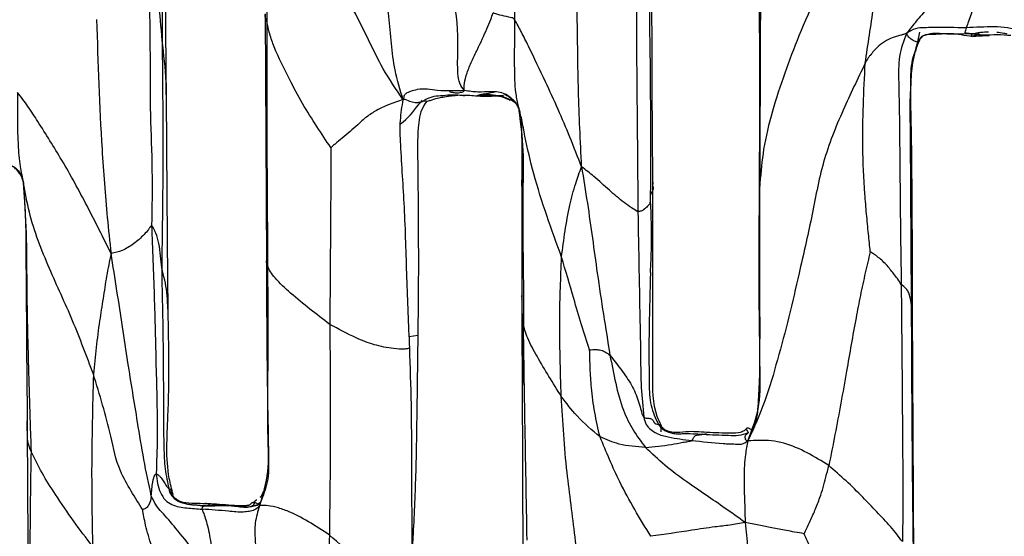
# Model space of a CAD drawing. Units: millimetres. Extents: x -1122 to 1820, y -1231 to 1748.
# Drawn here: x -6 to 37, y 459 to 482 of the extents above; entities that cross this region are included whole.
import ezdxf

# ---------------------------------------------------------------- set-up
doc = ezdxf.new("R2010")
doc.units = ezdxf.units.MM

msp = doc.modelspace()

# ---------------------------------------------------------------- linework, layer by layer
at = {"color": 7, "linetype": 'Continuous', "lineweight": 25}
for p, q in [((4.789, 482.34), (4.845, 471.488)), ((33.346, 480.682), (33.533, 481.53)), ((13.365, 478.889), (13.401, 478.891)), ((13.486, 478.75), (13.553, 478.747)), ((33.117, 474.635), (33.149, 469.623)), ((16.066, 469.726), (16.065, 469.789)), ((33.189, 469.323), (33.149, 469.623)), ((33.276, 457.327), (33.203, 469.349)), ((11.117, 468.163), (11.492, 468.21)), ((16.075, 466.223), (16.109, 456.513)), ((-5.656, 464.665), (-5.657, 464.453)), ((-5.655, 464.437), (-5.655, 464.298)), ((26.264, 464.211), (26.303, 464.202)), ((24.016, 463.861), (24.163, 463.891)), ((25.98, 463.57), (26.138, 463.965)), ((2.524, 460.724), (2.087, 460.71)), ((2.101, 460.702), (2.171, 460.722)), ((2.171, 460.722), (2.464, 460.72))]:
    msp.add_line(p, q, dxfattribs=at)
for points, knots in [([(0.199, 493.515), (0.224, 491.217), (0.268, 487.114), (0.271, 482.985), (0.272, 481.168)], [0, 0, 0, 0, 0.5601041, 1, 1, 1, 1]), ([(4.841, 492.706), (4.837, 491.493), (4.831, 489.496), (4.843, 486.715), (4.845, 484.362), (4.857, 482.795), (4.863, 482.011)], [0, 0, 0, 0, 0.340022, 0.560014, 0.780027, 1, 1, 1, 1]), ([(10.853, 478.558), (10.549, 479.003), (9.978, 479.839), (9.329, 481.197), (8.688, 482.47), (8.04, 483.754), (7.408, 485.048), (6.771, 486.437), (6.163, 487.938), (5.611, 489.55), (5.132, 491.14), (4.935, 492.2), (4.841, 492.706)], [0, 0, 0, 0, 0.105173, 0.197655, 0.290818, 0.383851, 0.476878, 0.569918, 0.679672, 0.78969, 0.899619, 1, 1, 1, 1]), ([(0.463, 478.539), (0.454, 479.362), (0.433, 481.205), (0.422, 484.246), (0.382, 487.847), (0.375, 490.42), (0.372, 491.799)], [0, 0, 0, 0, 0.185157, 0.414786, 0.686286, 1, 1, 1, 1]), ([(10.853, 478.558), (10.719, 478.986), (10.473, 479.766), (10.331, 481.038), (10.221, 482.22), (10.076, 483.399), (9.906, 484.57), (9.517, 487.203), (9.2, 489.449), (8.939, 491.303)], [0, 0, 0, 0, 0.110451, 0.2012354, 0.2930664, 0.3846965, 0.4762861, 0.5678275, 1, 1, 1, 1]), ([(32.489, 489.124), (32.131, 488.654), (31.418, 487.719), (30.648, 486.33), (29.519, 484.267), (28.463, 482.054), (27.587, 479.725), (27.036, 478.055), (26.636, 476.426), (26.551, 475.391), (26.511, 474.9)], [0, 0, 0, 0, 0.106116, 0.211207, 0.316765, 0.565584, 0.676859, 0.788255, 0.899383, 1, 1, 1, 1]), ([(31.128, 480.161), (31.253, 480.986), (31.503, 482.637), (31.783, 484.627), (31.941, 486.101), (32.053, 487.058), (32.237, 488.073), (32.402, 488.761), (32.489, 489.124)], [0, 0, 0, 0, 0.277052, 0.553867, 0.662924, 0.772207, 0.879795, 1, 1, 1, 1]), ([(35.139, 488.409), (35.051, 488.124), (34.868, 487.535), (34.971, 486.496), (34.927, 485.521), (34.833, 484.469), (34.375, 483.515), (33.908, 482.615), (33.352, 482), (33.08, 481.651), (32.942, 481.475)], [0, 0, 0, 0, 0.117921, 0.242976, 0.370077, 0.495613, 0.636531, 0.777743, 0.887802, 1, 1, 1, 1]), ([(13.543, 478.961), (13.465, 479.057), (13.312, 479.243), (13.223, 479.88), (13.276, 481.183), (13.204, 482.743), (12.581, 484.209), (12.048, 485.308), (11.464, 485.834), (11.171, 486.303), (11.047, 486.503)], [0, 0, 0, 0, 0.063345, 0.123475, 0.250222, 0.504285, 0.646625, 0.785811, 0.908595, 1, 1, 1, 1]), ([(26.511, 474.9), (26.521, 477.015), (26.54, 480.791), (26.547, 484.607), (26.55, 486.286)], [0, 0, 0, 0, 0.560021, 1, 1, 1, 1]), ([(15.803, 486.061), (15.75, 485.802), (15.647, 485.297), (15.657, 484.536), (15.703, 483.476), (15.726, 482.654), (15.742, 482.076)], [0, 0, 0, 0, 0.194354, 0.379157, 0.56456, 1, 1, 1, 1]), ([(21.81, 474.877), (21.796, 476.678), (21.768, 480.27), (21.769, 483.865), (21.77, 485.657)], [0, 0, 0, 0, 0.501494, 1, 1, 1, 1]), ([(36.54, 485.353), (36.517, 485.122), (36.476, 484.703), (36.361, 483.952), (36.098, 483.173), (35.764, 482.28), (35.629, 481.903), (35.562, 481.717)], [0, 0, 0, 0, 0.170753, 0.309433, 0.558257, 0.781076, 1, 1, 1, 1]), ([(26.475, 485.215), (26.479, 483.485), (26.487, 480.013), (26.483, 476.554), (26.48, 474.819)], [0, 0, 0, 0, 0.498113, 1, 1, 1, 1]), ([(0.272, 481.168), (0.225, 481.744), (0.157, 482.57), (0.018, 483.455), (-0.138, 483.852), (-0.224, 484.025), (-0.273, 484.085), (-0.297, 484.09), (-0.308, 484.093)], [0, 0, 0, 0, 0.563778, 0.80993, 0.922012, 0.970809, 0.986699, 1, 1, 1, 1]), ([(-0.308, 484.093), (-0.286, 482.839), (-0.25, 480.774), (-0.265, 477.898), (-0.148, 475.454), (-0.177, 473.836), (-0.192, 473.028)], [0, 0, 0, 0, 0.340079, 0.560148, 0.780238, 1, 1, 1, 1]), ([(18.68, 475.615), (18.654, 476.181), (18.604, 477.293), (18.537, 478.95), (18.5, 481.333), (18.48, 483.158), (18.467, 484.439)], [0, 0, 0, 0, 0.192045, 0.377501, 0.562908, 1, 1, 1, 1]), ([(21.712, 474.129), (21.716, 475.756), (21.725, 479.012), (21.672, 482.278), (21.646, 483.911)], [0, 0, 0, 0, 0.499761, 1, 1, 1, 1]), ([(21.086, 482.86), (21.089, 481.815), (21.095, 480.093), (21.118, 477.693), (21.138, 475.664), (21.147, 474.314), (21.152, 473.639)], [0, 0, 0, 0, 0.340057, 0.56005, 0.780029, 1, 1, 1, 1]), ([(4.863, 482.011), (4.849, 482.056), (4.822, 482.136), (4.798, 482.191), (4.788, 482.254), (4.791, 482.292), (4.792, 482.31)], [0, 0, 0, 0, 0.295026, 0.537465, 0.780177, 1, 1, 1, 1]), ([(13.543, 478.961), (13.528, 479.05), (13.501, 479.215), (13.645, 479.746), (13.856, 480.251), (14.174, 480.894), (14.451, 481.51), (14.677, 482.042), (14.766, 482.277), (14.803, 482.373)], [0, 0, 0, 0, 0.157892, 0.293308, 0.432712, 0.572099, 0.81552, 0.924601, 1, 1, 1, 1]), ([(15.742, 482.076), (15.728, 482.096), (15.707, 482.127), (15.666, 482.152), (15.634, 482.157), (15.575, 482.17), (15.395, 482.208), (15.166, 482.256), (14.939, 482.328), (14.843, 482.36), (14.803, 482.373)], [0, 0, 0, 0, 0.064737, 0.103024, 0.133755, 0.164078, 0.285443, 0.693707, 0.873228, 1, 1, 1, 1]), ([(-2.606, 482.086), (-2.547, 480.185), (-2.472, 477.786), (-2.263, 474.879), (-2.14, 473.353), (-2.028, 472.327), (-1.971, 471.801)], [0, 0, 0, 0, 0.55562, 0.701215, 0.846796, 1, 1, 1, 1]), ([(7.671, 476.457), (7.469, 476.765), (7.05, 477.402), (6.418, 478.387), (5.804, 479.567), (5.291, 480.581), (4.98, 481.447), (4.901, 481.827), (4.863, 482.011)], [0, 0, 0, 0, 0.177253, 0.367091, 0.55822, 0.807904, 0.906836, 1, 1, 1, 1]), ([(4.863, 482.011), (4.863, 480.004), (4.864, 476.419), (4.89, 472.846), (4.901, 471.273)], [0, 0, 0, 0, 0.55987, 1, 1, 1, 1]), ([(15.742, 482.076), (15.732, 481.337), (15.719, 480.404), (15.741, 479.289), (15.794, 478.721), (15.877, 478.377), (15.921, 478.198)], [0, 0, 0, 0, 0.555008, 0.700044, 0.843356, 1, 1, 1, 1]), ([(18.68, 475.615), (18.511, 476.047), (18.181, 476.894), (17.657, 478.14), (17.039, 479.472), (16.5, 480.6), (16.056, 481.515), (15.843, 481.896), (15.742, 482.076)], [0, 0, 0, 0, 0.195592, 0.382519, 0.569252, 0.815604, 0.912374, 1, 1, 1, 1]), ([(32.942, 481.475), (32.901, 481.459), (32.819, 481.428), (32.666, 481.383), (32.44, 481.321), (31.993, 481.162), (31.62, 480.855), (31.373, 480.542), (31.228, 480.37), (31.168, 480.245), (31.128, 480.161)], [0, 0, 0, 0, 0.057075, 0.111732, 0.196154, 0.347044, 0.699524, 0.816903, 0.876884, 1, 1, 1, 1]), ([(32.942, 481.475), (32.82, 481.15), (32.574, 480.496), (32.601, 479.299), (32.635, 477.607), (32.653, 474.645), (32.687, 472.083), (32.709, 470.441)], [0, 0, 0, 0, 0.102961, 0.207006, 0.312094, 0.559059, 1, 1, 1, 1]), ([(35.562, 481.717), (35.075, 481.725), (34.459, 481.736), (33.725, 481.723), (33.316, 481.709), (33.072, 481.556), (32.942, 481.475)], [0, 0, 0, 0, 0.55101, 0.695511, 0.838918, 1, 1, 1, 1]), ([(33.427, 481.111), (33.373, 481.109), (33.305, 481.106), (33.157, 481.215), (33.032, 481.304), (32.973, 481.416), (32.942, 481.475)], [0, 0, 0, 0, 0.550238, 0.694314, 0.839223, 1, 1, 1, 1]), ([(35.821, 481.452), (35.643, 481.45), (35.308, 481.446), (34.826, 481.424), (34.464, 481.469), (34.183, 481.474), (33.98, 481.456), (33.787, 481.405), (33.569, 481.329), (33.478, 481.19), (33.427, 481.111)], [0, 0, 0, 0, 0.201303, 0.379035, 0.557721, 0.641551, 0.72495, 0.808041, 0.891377, 1, 1, 1, 1]), ([(33.562, 481.267), (33.625, 481.332), (33.757, 481.467), (34.235, 481.422), (34.793, 481.499), (35.351, 481.421), (35.673, 481.371), (35.844, 481.344)], [0, 0, 0, 0, 0.20828, 0.435099, 0.695196, 0.838752, 1, 1, 1, 1]), ([(35.562, 481.717), (35.541, 481.638), (35.499, 481.48), (35.496, 481.502), (35.61, 481.491), (35.682, 481.484), (35.773, 481.463), (35.821, 481.452)], [0, 0, 0, 0, 0.27519, 0.553576, 0.797674, 0.894232, 1, 1, 1, 1]), ([(37.904, 481.501), (37.895, 481.521), (37.879, 481.556), (37.846, 481.597), (37.812, 481.622), (37.744, 481.648), (37.598, 481.668), (37.287, 481.744), (36.597, 481.776), (35.977, 481.741), (35.562, 481.717)], [0, 0, 0, 0, 0.0227914, 0.040891, 0.0567376, 0.0720452, 0.1341001, 0.2582539, 0.5044512, 1, 1, 1, 1]), ([(36.157, 481.515), (36.143, 481.502), (36.043, 481.406), (35.912, 481.367), (35.823, 481.333), (35.777, 481.381), (35.805, 481.427), (35.821, 481.452)], [0, 0, 0, 0, 0.0587068, 0.4194664, 0.6045038, 0.7894288, 1, 1, 1, 1]), ([(35.821, 481.452), (35.82, 481.453), (35.82, 481.456), (35.831, 481.46), (35.856, 481.465), (35.919, 481.475), (36.039, 481.496), (36.241, 481.534), (36.424, 481.54), (36.536, 481.543)], [0, 0, 0, 0, 0.022385, 0.047753, 0.077011, 0.157447, 0.309529, 0.581299, 1, 1, 1, 1]), ([(37.526, 481.374), (37.324, 481.391), (36.908, 481.427), (36.407, 481.372), (36.076, 481.416), (35.911, 481.435), (35.852, 481.444), (35.83, 481.448), (35.823, 481.451), (35.821, 481.452)], [0, 0, 0, 0, 0.327888, 0.672562, 0.865508, 0.949688, 0.968863, 0.985537, 1, 1, 1, 1]), ([(36.904, 481.526), (37.006, 481.519), (37.151, 481.509), (37.302, 481.469), (37.347, 481.457)], [0, 0, 0, 0, 0.700263, 1, 1, 1, 1]), ([(0.272, 481.168), (0.289, 479.306), (0.321, 475.981), (0.273, 472.647), (0.252, 471.18)], [0, 0, 0, 0, 0.560025, 1, 1, 1, 1]), ([(0.457, 478.694), (0.454, 478.901), (0.443, 479.754), (0.346, 480.558), (0.272, 481.168)], [0, 0, 0, 0, 0.242085, 1, 1, 1, 1]), ([(33.427, 481.111), (33.332, 480.758), (33.155, 480.103), (33.133, 479.415), (33.122, 479.098)], [0, 0, 0, 0, 0.53807, 1, 1, 1, 1]), ([(33.203, 469.349), (33.202, 471.322), (33.201, 474.037), (33.157, 477.379), (33.12, 479.036), (33.14, 480.319), (33.422, 480.952), (33.562, 481.267)], [0, 0, 0, 0, 0.496543, 0.68328, 0.82911, 0.914802, 1, 1, 1, 1]), ([(35.861, 481.347), (35.915, 481.352), (36.018, 481.36), (36.212, 481.368), (36.391, 481.385), (36.512, 481.387), (36.568, 481.388)], [0, 0, 0, 0, 0.298642, 0.566256, 0.798544, 1, 1, 1, 1]), ([(31.128, 480.161), (30.798, 479.479), (30.119, 478.073), (29.223, 475.849), (28.791, 473.368), (28.261, 471.112), (27.794, 469.014), (27.276, 467.126), (26.761, 465.297), (26.243, 464.151), (25.98, 463.57)], [0, 0, 0, 0, 0.132248, 0.272298, 0.41352, 0.554625, 0.665404, 0.776033, 0.886471, 1, 1, 1, 1]), ([(31.349, 471.881), (31.324, 472.143), (31.271, 472.697), (31.185, 473.543), (31.083, 474.818), (30.973, 477.033), (31.068, 478.939), (31.128, 480.161)], [0, 0, 0, 0, 0.094534, 0.20041, 0.306048, 0.555275, 1, 1, 1, 1]), ([(-6.077, 478.88), (-6.084, 478.117), (-6.094, 477.02), (-5.988, 475.673), (-5.869, 475.147), (-5.817, 474.914)], [0, 0, 0, 0, 0.560163, 0.805318, 1, 1, 1, 1]), ([(-1.971, 471.801), (-2.318, 472.501), (-3.005, 473.892), (-4.069, 475.839), (-4.97, 477.266), (-5.606, 478.268), (-5.921, 478.677), (-6.077, 478.88)], [0, 0, 0, 0, 0.283486, 0.562859, 0.808354, 0.904797, 1, 1, 1, 1]), ([(13.543, 478.961), (13.334, 478.954), (12.931, 478.939), (12.253, 478.959), (11.665, 479.087), (11.203, 478.927), (11.006, 478.865), (10.912, 478.775), (10.873, 478.681), (10.861, 478.604), (10.853, 478.558)], [0, 0, 0, 0, 0.214812, 0.412923, 0.725871, 0.824948, 0.900039, 0.92187, 0.952761, 1, 1, 1, 1]), ([(12.88, 478.929), (12.88, 478.929), (12.875, 478.926), (12.917, 478.91), (13.015, 478.88), (13.15, 478.862), (13.277, 478.867), (13.359, 478.88), (13.399, 478.886)], [0, 0, 0, 0, 0.010873, 0.168955, 0.383671, 0.667626, 0.837997, 1, 1, 1, 1]), ([(13.401, 478.891), (13.415, 478.891), (13.459, 478.889), (13.509, 478.932), (13.543, 478.961)], [0, 0, 0, 0, 0.323142, 1, 1, 1, 1]), ([(15.921, 478.198), (15.881, 478.285), (15.808, 478.446), (15.647, 478.571), (15.496, 478.705), (15.21, 478.886), (14.723, 478.929), (14.119, 478.875), (13.738, 478.932), (13.543, 478.961)], [0, 0, 0, 0, 0.091196, 0.168324, 0.247037, 0.324566, 0.559707, 0.774547, 1, 1, 1, 1]), ([(15.244, 478.681), (15.207, 478.687), (14.96, 478.729), (14.629, 478.696), (14.322, 478.702), (14.183, 478.712), (14.103, 478.732), (14.13, 478.76), (14.229, 478.789), (14.468, 478.832), (14.68, 478.864), (14.837, 478.889)], [0, 0, 0, 0, 0.046073, 0.302484, 0.385335, 0.464167, 0.536039, 0.605513, 0.681038, 0.763004, 1, 1, 1, 1]), ([(15.235, 478.835), (15.289, 478.808), (15.469, 478.72), (15.706, 478.533), (15.856, 478.309), (15.923, 478.17), (15.953, 478.091), (15.967, 478.037), (15.972, 478.008), (15.974, 477.993)], [0, 0, 0, 0, 0.157556, 0.525068, 0.756355, 0.880543, 0.941278, 0.970437, 1, 1, 1, 1]), ([(33.122, 479.098), (33.116, 479.012), (33.081, 478.523), (33.105, 477.082), (33.11, 475.68), (33.116, 474.678), (33.117, 474.635)], [0, 0, 0, 0, 0.05782, 0.329564, 0.971318, 1, 1, 1, 1]), ([(0.466, 478.157), (0.466, 478.181), (0.469, 478.366), (0.463, 478.542), (0.457, 478.694)], [0, 0, 0, 0, 0.1322029, 1, 1, 1, 1]), ([(0.535, 469.277), (0.52, 470.931), (0.492, 474.037), (0.472, 477.102), (0.463, 478.536)], [0, 0, 0, 0, 0.532312, 1, 1, 1, 1]), ([(10.853, 478.558), (10.629, 478.492), (10.212, 478.369), (9.677, 478.094), (9.225, 477.808), (8.761, 477.364), (8.307, 476.971), (7.919, 476.668), (7.759, 476.52), (7.693, 476.472), (7.671, 476.457)], [0, 0, 0, 0, 0.161699, 0.299725, 0.437953, 0.577521, 0.823173, 0.93244, 0.978007, 1, 1, 1, 1]), ([(11.137, 467.658), (11.094, 468.69), (11.006, 470.762), (10.933, 473.723), (10.764, 476.017), (10.695, 477.634), (10.802, 478.26), (10.853, 478.558)], [0, 0, 0, 0, 0.281179, 0.564537, 0.814312, 0.911869, 1, 1, 1, 1]), ([(10.733, 477.493), (10.734, 477.494), (11.07, 477.737), (11.337, 478.109), (11.632, 478.475), (11.686, 478.543)], [0, 0, 0, 0, 0.002405, 0.815336, 1, 1, 1, 1]), ([(10.853, 478.558), (10.854, 478.561), (10.856, 478.566), (10.861, 478.573), (10.866, 478.579), (10.874, 478.585), (10.884, 478.587), (10.903, 478.588), (11.019, 478.543), (11.214, 478.453), (11.444, 478.436), (11.639, 478.452), (11.716, 478.495), (11.754, 478.516)], [0, 0, 0, 0, 0.003445, 0.006341, 0.008919, 0.012727, 0.017064, 0.022216, 0.042323, 0.234698, 0.488429, 0.741821, 1, 1, 1, 1]), ([(11.894, 478.51), (11.833, 478.421), (11.592, 478.07), (11.468, 477.119), (11.496, 475.42), (11.512, 473.192), (11.522, 470.661), (11.502, 469.031), (11.492, 468.21)], [0, 0, 0, 0, 0.030675, 0.121254, 0.268105, 0.529761, 0.76335, 1, 1, 1, 1]), ([(13.52, 478.75), (13.489, 478.75), (13.425, 478.75), (13.317, 478.752), (13.149, 478.757), (12.857, 478.765), (12.5, 478.724), (12.099, 478.707), (11.868, 478.579), (11.754, 478.516)], [0, 0, 0, 0, 0.045745, 0.094944, 0.172839, 0.311445, 0.558844, 0.782284, 1, 1, 1, 1]), ([(11.754, 478.516), (11.831, 478.5), (11.936, 478.477), (12.008, 478.528), (12.027, 478.541)], [0, 0, 0, 0, 0.740019, 1, 1, 1, 1]), ([(12.038, 478.526), (12.146, 478.568), (12.337, 478.641), (12.558, 478.667), (12.714, 478.699), (12.817, 478.726), (12.925, 478.729), (13.122, 478.754), (13.228, 478.754), (13.247, 478.754)], [0, 0, 0, 0, 0.178481, 0.317122, 0.37585, 0.543634, 0.792032, 0.96303, 1, 1, 1, 1]), ([(15.251, 478.73), (15.131, 478.735), (14.737, 478.748), (14.218, 478.687), (13.808, 478.743), (13.607, 478.748), (13.52, 478.75)], [0, 0, 0, 0, 0.197152, 0.644558, 0.845945, 1, 1, 1, 1]), ([(15.553, 478.522), (15.443, 478.58), (15.094, 478.765), (14.562, 478.696), (14.248, 478.717), (14.165, 478.731), (14.147, 478.745), (14.176, 478.761), (14.244, 478.776), (14.343, 478.787), (14.712, 478.8), (15.229, 478.729), (15.719, 478.502), (15.849, 478.338), (15.89, 478.286)], [0, 0, 0, 0, 0.0986091, 0.3141956, 0.3877881, 0.4202744, 0.4499196, 0.4790336, 0.5095658, 0.5423934, 0.5780352, 0.8241019, 0.9438317, 1, 1, 1, 1]), ([(17.802, 471.644), (17.362, 472.857), (16.728, 474.602), (16.246, 476.651), (16.089, 477.541), (15.991, 477.959), (15.943, 478.122), (15.921, 478.198)], [0, 0, 0, 0, 0.5649486, 0.8130971, 0.9221719, 0.9638617, 1, 1, 1, 1]), ([(15.921, 478.198), (15.997, 477.57), (16.144, 476.366), (16.098, 474.565), (16.102, 472.939), (16.111, 471.439), (16.136, 470.056), (16.13, 469.139), (16.126, 468.673)], [0, 0, 0, 0, 0.1982463, 0.3806006, 0.5648591, 0.7095772, 0.8527009, 1, 1, 1, 1]), ([(16.058, 474.764), (16.065, 475.071), (16.079, 475.649), (16.068, 476.503), (16.065, 477.351), (15.97, 477.909), (15.921, 478.198)], [0, 0, 0, 0, 0.26958, 0.507383, 0.74524, 1, 1, 1, 1]), ([(16.029, 477.687), (16.035, 477.446), (16.047, 476.999), (16.085, 476.023), (16.068, 475.295), (16.055, 474.768)], [0, 0, 0, 0, 0.242712, 0.452104, 1, 1, 1, 1]), ([(7.671, 476.457), (7.674, 476.064), (7.681, 475.263), (7.664, 473.819), (7.65, 471.625), (7.638, 469.837), (7.63, 468.691)], [0, 0, 0, 0, 0.151303, 0.309118, 0.557265, 1, 1, 1, 1]), ([(-5.817, 474.914), (-5.84, 475.008), (-5.881, 475.179), (-6.001, 475.348), (-6.122, 475.5), (-6.372, 475.713), (-7.035, 475.841), (-7.613, 475.873), (-7.987, 475.893)], [0, 0, 0, 0, 0.096868, 0.174797, 0.252555, 0.328932, 0.566566, 1, 1, 1, 1]), ([(-6.36, 475.683), (-6.361, 475.683), (-6.378, 475.675), (-6.251, 475.636), (-6.055, 475.487), (-5.927, 475.272), (-5.869, 475.138), (-5.838, 475.02), (-5.828, 474.94), (-5.822, 474.895)], [0, 0, 0, 0, 0.0218656, 0.2751369, 0.5873227, 0.7720536, 0.8714789, 0.9272387, 1, 1, 1, 1]), ([(17.802, 471.644), (17.901, 472.412), (18.043, 473.518), (18.387, 474.823), (18.59, 475.372), (18.68, 475.615)], [0, 0, 0, 0, 0.5601, 0.805997, 1, 1, 1, 1]), ([(21.152, 473.639), (21.061, 473.691), (20.877, 473.795), (20.432, 474.127), (19.863, 474.605), (19.282, 475.154), (18.863, 475.475), (18.68, 475.615)], [0, 0, 0, 0, 0.1232203, 0.248151, 0.4993192, 0.7815779, 1, 1, 1, 1]), ([(18.68, 475.615), (18.766, 475.081), (18.936, 474.035), (19.16, 472.475), (19.457, 470.243), (19.733, 468.534), (19.927, 467.336)], [0, 0, 0, 0, 0.193358, 0.379313, 0.564987, 1, 1, 1, 1]), ([(-5.817, 474.914), (-5.818, 474.902), (-5.82, 474.878), (-5.821, 474.89), (-5.822, 474.895)], [0, 0, 0, 0, 0.509813, 1, 1, 1, 1]), ([(-5.822, 474.895), (-5.785, 474.344), (-5.71, 473.233), (-5.709, 471.292), (-5.685, 468.946), (-5.678, 466.773), (-5.655, 465.217), (-5.655, 464.638), (-5.655, 464.437)], [0, 0, 0, 0, 0.158483, 0.319213, 0.557638, 0.831804, 0.941671, 1, 1, 1, 1]), ([(-2.746, 466.499), (-3.039, 467.286), (-3.627, 468.861), (-4.532, 470.78), (-5.185, 472.367), (-5.587, 473.631), (-5.74, 474.484), (-5.817, 474.914)], [0, 0, 0, 0, 0.279544, 0.55919, 0.7055, 0.851578, 1, 1, 1, 1]), ([(-5.817, 474.914), (-5.77, 474.172), (-5.676, 472.699), (-5.681, 470.493), (-5.636, 468.164), (-5.569, 465.702), (-5.511, 463.974), (-5.482, 463.111)], [0, 0, 0, 0, 0.18899, 0.375219, 0.561414, 0.780854, 1, 1, 1, 1]), ([(16.055, 474.768), (16.055, 474.764), (16.046, 474.446), (16.069, 473.697), (16.054, 472.034), (16.06, 470.677), (16.064, 469.726)], [0, 0, 0, 0, 0.002196, 0.195772, 0.436178, 1, 1, 1, 1]), ([(21.813, 474.935), (21.805, 474.891), (21.784, 474.778), (21.867, 474.612), (21.71, 474.457), (21.701, 474.392), (21.7, 474.379)], [0, 0, 0, 0, 0.232059, 0.596576, 0.921531, 1, 1, 1, 1]), ([(22.167, 464.259), (22.109, 464.384), (21.788, 465.078), (21.807, 466.648), (21.82, 468.961), (21.797, 471.763), (21.806, 473.799), (21.81, 474.877)], [0, 0, 0, 0, 0.038834, 0.214477, 0.422471, 0.694298, 1, 1, 1, 1]), ([(25.98, 463.57), (26.181, 464.103), (26.569, 465.136), (26.499, 466.759), (26.518, 468.337), (26.495, 471.051), (26.504, 473.24), (26.511, 474.9)], [0, 0, 0, 0, 0.147464, 0.286105, 0.425048, 0.563883, 1, 1, 1, 1]), ([(26.48, 474.819), (26.462, 472.79), (26.436, 469.881), (26.518, 466.59), (26.431, 465.333), (26.405, 464.957)], [0, 0, 0, 0, 0.6173, 0.885617, 1, 1, 1, 1]), ([(26.511, 474.9), (26.508, 474.859), (26.504, 474.812), (26.499, 474.77), (26.498, 474.76), (26.494, 474.752), (26.491, 474.771), (26.486, 474.784), (26.48, 474.803), (26.484, 474.81), (26.485, 474.813)], [0, 0, 0, 0, 0.302583, 0.35581, 0.393882, 0.422597, 0.55555, 0.65928, 0.84432, 1, 1, 1, 1]), ([(21.686, 474.131), (21.689, 474.111), (21.702, 474.027), (21.591, 473.891), (21.462, 473.761), (21.298, 473.662), (21.2, 473.647), (21.152, 473.639)], [0, 0, 0, 0, 0.10893, 0.457511, 0.763725, 0.883655, 1, 1, 1, 1]), ([(21.704, 470.963), (21.723, 471.339), (21.776, 472.4), (21.737, 473.451), (21.712, 474.129)], [0, 0, 0, 0, 0.355146, 1, 1, 1, 1]), ([(21.152, 473.639), (21.184, 471.946), (21.224, 469.811), (21.272, 467.246), (21.282, 465.931), (21.368, 465.053), (21.41, 464.616)], [0, 0, 0, 0, 0.561568, 0.708147, 0.855037, 1, 1, 1, 1]), ([(-0.192, 473.028), (-0.199, 473.026), (-0.214, 473.021), (-0.237, 472.991), (-0.274, 472.936), (-0.357, 472.815), (-0.581, 472.564), (-0.974, 472.213), (-1.48, 471.911), (-1.807, 471.838), (-1.971, 471.801)], [0, 0, 0, 0, 0.018406, 0.038773, 0.061409, 0.117174, 0.244413, 0.499051, 0.748992, 1, 1, 1, 1]), ([(0.252, 471.18), (0.223, 471.532), (0.182, 472.038), (0.034, 472.621), (-0.079, 472.865), (-0.14, 472.994), (-0.175, 473.017), (-0.192, 473.028)], [0, 0, 0, 0, 0.563061, 0.809651, 0.920513, 0.963894, 1, 1, 1, 1]), ([(-0.192, 473.028), (-0.151, 472.001), (-0.068, 469.946), (-0.013, 467.381), (0.043, 465.295), (0.064, 463.709), (0.029, 462.658), (0.012, 462.136)], [0, 0, 0, 0, 0.28052, 0.561776, 0.708333, 0.855333, 1, 1, 1, 1]), ([(-1.971, 471.801), (-2.04, 471.469), (-2.177, 470.815), (-2.317, 469.822), (-2.556, 468.404), (-2.667, 467.286), (-2.746, 466.499)], [0, 0, 0, 0, 0.191242, 0.376571, 0.561652, 1, 1, 1, 1]), ([(-0.204, 461.147), (-0.318, 461.683), (-0.547, 462.769), (-0.855, 464.71), (-1.181, 466.662), (-1.476, 468.589), (-1.711, 470.184), (-1.883, 471.255), (-1.971, 471.801)], [0, 0, 0, 0, 0.152268, 0.308771, 0.554795, 0.70126, 0.847844, 1, 1, 1, 1]), ([(4.845, 471.488), (4.855, 469.442), (4.868, 466.542), (4.935, 463.336), (4.956, 461.8), (4.704, 461.171), (4.588, 460.88)], [0, 0, 0, 0, 0.565957, 0.802446, 0.908649, 1, 1, 1, 1]), ([(4.901, 471.273), (4.886, 471.307), (4.855, 471.373), (4.84, 471.431), (4.847, 471.472), (4.85, 471.489)], [0, 0, 0, 0, 0.36472, 0.720863, 1, 1, 1, 1]), ([(17.789, 465.525), (17.751, 466.671), (17.684, 468.715), (17.766, 470.75), (17.802, 471.644)], [0, 0, 0, 0, 0.560419, 1, 1, 1, 1]), ([(19.035, 467.575), (18.911, 467.941), (18.66, 468.687), (18.279, 470.053), (17.983, 471.041), (17.802, 471.644)], [0, 0, 0, 0, 0.272528, 0.55536, 1, 1, 1, 1]), ([(31.349, 471.881), (31.276, 471.574), (31.125, 470.935), (30.914, 469.97), (30.638, 468.528), (30.365, 466.948), (30.064, 465.236), (29.808, 463.855), (29.623, 462.942), (29.53, 462.488)], [0, 0, 0, 0, 0.098981, 0.205544, 0.309971, 0.558809, 0.706699, 0.854137, 1, 1, 1, 1]), ([(32.709, 470.441), (32.657, 470.528), (32.566, 470.683), (32.329, 470.974), (32.062, 471.325), (31.732, 471.621), (31.5, 471.784), (31.405, 471.851), (31.367, 471.875), (31.353, 471.88), (31.349, 471.881)], [0, 0, 0, 0, 0.181092, 0.323449, 0.577694, 0.826826, 0.93514, 0.978777, 0.99274, 1, 1, 1, 1]), ([(0.252, 471.18), (0.286, 469.335), (0.335, 466.679), (0.323, 463.757), (0.377, 462.356), (0.508, 461.746), (0.572, 461.445)], [0, 0, 0, 0, 0.56218, 0.809523, 0.906023, 1, 1, 1, 1]), ([(0.529, 469.336), (0.526, 469.391), (0.51, 469.643), (0.486, 470.256), (0.343, 470.819), (0.252, 471.18)], [0, 0, 0, 0, 0.091317, 0.417749, 1, 1, 1, 1]), ([(4.901, 471.273), (4.905, 469.287), (4.908, 466.781), (4.887, 463.779), (4.982, 462.218), (4.689, 461.218), (4.542, 460.718)], [0, 0, 0, 0, 0.559174, 0.705397, 0.852614, 1, 1, 1, 1]), ([(7.63, 468.691), (7.047, 469.135), (6.207, 469.775), (5.339, 470.583), (5.013, 470.999), (4.938, 471.183), (4.901, 471.273)], [0, 0, 0, 0, 0.563991, 0.812443, 0.908495, 1, 1, 1, 1]), ([(21.704, 470.963), (21.68, 470.169), (21.632, 468.54), (21.637, 466.61), (21.666, 465.142), (21.929, 464.567), (22.054, 464.293)], [0, 0, 0, 0, 0.3523742, 0.7239085, 0.8684363, 1, 1, 1, 1]), ([(33.149, 469.623), (33.125, 469.779), (33.09, 470.003), (32.96, 470.245), (32.785, 470.381), (32.709, 470.441)], [0, 0, 0, 0, 0.560669, 0.807986, 1, 1, 1, 1]), ([(32.709, 470.441), (32.729, 468.34), (32.754, 465.689), (32.774, 462.488), (32.791, 460.831), (32.771, 459.714), (32.761, 459.151)], [0, 0, 0, 0, 0.558328, 0.704696, 0.851089, 1, 1, 1, 1]), ([(16.064, 469.875), (16.063, 469.897), (16.062, 469.927), (16.063, 469.956), (16.064, 469.963)], [0, 0, 0, 0, 0.7451454, 1, 1, 1, 1]), ([(0.535, 469.084), (0.537, 469.113), (0.542, 469.197), (0.534, 469.281), (0.529, 469.336)], [0, 0, 0, 0, 0.342034, 1, 1, 1, 1]), ([(16.064, 469.728), (16.062, 469.208), (16.057, 468.018), (16.069, 466.87), (16.075, 466.223)], [0, 0, 0, 0, 0.436739, 1, 1, 1, 1]), ([(16.126, 468.673), (16.11, 468.826), (16.078, 469.116), (16.068, 469.465), (16.066, 469.663), (16.066, 469.726)], [0, 0, 0, 0, 0.4304312, 0.8190329, 1, 1, 1, 1]), ([(33.149, 469.623), (33.159, 467.387), (33.176, 463.395), (33.223, 459.398), (33.244, 457.64)], [0, 0, 0, 0, 0.560029, 1, 1, 1, 1]), ([(0.75, 461.217), (0.689, 461.451), (0.401, 462.57), (0.606, 465.314), (0.562, 467.744), (0.535, 469.277)], [0, 0, 0, 0, 0.089109, 0.425292, 1, 1, 1, 1]), ([(16.079, 468.995), (16.078, 468.679), (16.075, 468.029), (16.083, 467.035), (16.089, 466.368), (16.092, 466.027)], [0, 0, 0, 0, 0.31709, 0.65112, 1, 1, 1, 1]), ([(7.63, 468.691), (7.643, 466.96), (7.667, 463.867), (7.628, 460.791), (7.61, 459.438)], [0, 0, 0, 0, 0.560043, 1, 1, 1, 1]), ([(11.137, 467.658), (11.11, 467.645), (11.055, 467.62), (10.834, 467.599), (10.342, 467.616), (9.508, 467.795), (8.667, 468.134), (8.019, 468.482), (7.63, 468.691)], [0, 0, 0, 0, 0.066401, 0.12945, 0.250765, 0.450152, 0.669942, 1, 1, 1, 1]), ([(16.126, 468.673), (16.102, 468.121), (16.067, 467.307), (16.075, 466.501), (16.078, 466.242)], [0, 0, 0, 0, 0.678626, 1, 1, 1, 1]), ([(17.789, 465.525), (17.427, 466.11), (16.906, 466.952), (16.369, 467.929), (16.204, 468.356), (16.154, 468.566), (16.135, 468.639), (16.126, 468.673)], [0, 0, 0, 0, 0.566658, 0.814904, 0.921801, 0.962765, 1, 1, 1, 1]), ([(16.29, 459.212), (16.258, 460.964), (16.218, 463.175), (16.171, 465.844), (16.152, 467.242), (16.135, 468.188), (16.126, 468.673)], [0, 0, 0, 0, 0.555577, 0.701094, 0.846603, 1, 1, 1, 1]), ([(11.492, 468.21), (11.479, 467.188), (11.453, 465.134), (11.41, 462.177), (11.324, 460.096), (11.258, 459.049), (11.249, 458.907)], [0, 0, 0, 0, 0.32893, 0.661312, 0.953802, 1, 1, 1, 1]), ([(11.283, 456.456), (11.276, 456.78), (11.262, 457.394), (11.25, 458.541), (11.238, 460.287), (11.231, 462.577), (11.222, 465.178), (11.166, 466.828), (11.137, 467.658)], [0, 0, 0, 0, 0.087798, 0.165756, 0.304991, 0.553658, 0.775639, 1, 1, 1, 1]), ([(19.035, 467.575), (19.082, 467.578), (19.171, 467.583), (19.334, 467.59), (19.52, 467.569), (19.735, 467.481), (19.862, 467.386), (19.927, 467.336)], [0, 0, 0, 0, 0.156554, 0.29349, 0.540581, 0.761344, 1, 1, 1, 1]), ([(19.49, 463.749), (19.408, 464.107), (19.244, 464.822), (19.108, 465.832), (19.056, 466.751), (19.042, 467.305), (19.035, 467.575)], [0, 0, 0, 0, 0.2831145, 0.5665746, 0.7891464, 1, 1, 1, 1]), ([(19.927, 467.336), (20.139, 467.063), (20.519, 466.573), (20.994, 465.862), (21.186, 465.286), (21.294, 464.899), (21.348, 464.708), (21.39, 464.646), (21.41, 464.616)], [0, 0, 0, 0, 0.311074, 0.559458, 0.808895, 0.918954, 0.96147, 1, 1, 1, 1]), ([(19.927, 467.336), (20.007, 466.924), (20.165, 466.103), (20.451, 464.996), (20.924, 464.032), (21.299, 463.534), (21.485, 463.285)], [0, 0, 0, 0, 0.283984, 0.565275, 0.783228, 1, 1, 1, 1]), ([(-2.746, 466.499), (-2.783, 465.088), (-2.851, 462.568), (-2.803, 460.048), (-2.782, 458.938)], [0, 0, 0, 0, 0.559997, 1, 1, 1, 1]), ([(-0.582, 460.548), (-0.751, 460.821), (-1.095, 461.379), (-1.705, 462.406), (-2.041, 464.2), (-2.47, 465.601), (-2.746, 466.499)], [0, 0, 0, 0, 0.151581, 0.309643, 0.557295, 1, 1, 1, 1]), ([(19.49, 463.749), (19.142, 464.04), (18.519, 464.56), (18.012, 465.229), (17.789, 465.525)], [0, 0, 0, 0, 0.55903, 1, 1, 1, 1]), ([(18.575, 457.879), (18.515, 458.369), (18.397, 459.334), (18.226, 460.771), (17.95, 462.825), (17.855, 464.411), (17.789, 465.525)], [0, 0, 0, 0, 0.191754, 0.377636, 0.563322, 1, 1, 1, 1]), ([(21.41, 464.616), (21.432, 464.603), (21.478, 464.575), (21.556, 464.581), (21.657, 464.564), (21.81, 464.536), (21.855, 464.331), (21.976, 464.307), (22.054, 464.293)], [0, 0, 0, 0, 0.043787, 0.09259, 0.170263, 0.308954, 0.557243, 1, 1, 1, 1]), ([(21.41, 464.616), (21.436, 464.503), (21.483, 464.291), (21.719, 464.057), (21.965, 463.901), (22.228, 463.801), (22.739, 463.689), (23.168, 463.632), (23.511, 463.587)], [0, 0, 0, 0, 0.1202451, 0.2248029, 0.3360428, 0.4472478, 0.5593088, 1, 1, 1, 1]), ([(26.405, 464.957), (26.404, 464.923), (26.385, 464.541), (26.224, 464.18), (26.077, 463.852)], [0, 0, 0, 0, 0.088279, 1, 1, 1, 1]), ([(-5.655, 464.299), (-5.656, 464.327), (-5.658, 464.372), (-5.658, 464.421), (-5.658, 464.444), (-5.657, 464.451), (-5.657, 464.453)], [0, 0, 0, 0, 0.545808, 0.844744, 0.932489, 1, 1, 1, 1]), ([(-5.482, 463.111), (-5.532, 463.232), (-5.632, 463.473), (-5.64, 463.847), (-5.649, 464.13), (-5.654, 464.279), (-5.655, 464.299)], [0, 0, 0, 0, 0.328211, 0.654525, 0.954337, 1, 1, 1, 1]), ([(-5.655, 464.297), (-5.649, 463.271), (-5.635, 460.969), (-5.62, 458.653), (-5.611, 457.369)], [0, 0, 0, 0, 0.445794, 1, 1, 1, 1]), ([(22.054, 464.293), (22.115, 464.217), (22.231, 464.073), (22.445, 463.975), (22.659, 463.899), (22.887, 463.881), (23.337, 463.906), (23.715, 463.881), (24.016, 463.861)], [0, 0, 0, 0, 0.120452, 0.228056, 0.339517, 0.450516, 0.562192, 1, 1, 1, 1]), ([(22.054, 464.293), (22.111, 464.284), (22.183, 464.274), (22.166, 464.161), (22.162, 464.144), (22.156, 464.034), (22.153, 463.976)], [0, 0, 0, 0, 0.549629, 0.694176, 0.838636, 1, 1, 1, 1]), ([(24.175, 463.942), (23.867, 463.967), (23.366, 464.008), (22.796, 463.911), (22.473, 463.986), (22.323, 464.063), (22.248, 464.127), (22.202, 464.193), (22.18, 464.235), (22.167, 464.259)], [0, 0, 0, 0, 0.419758, 0.682911, 0.827419, 0.902893, 0.943345, 0.968145, 1, 1, 1, 1]), ([(26.003, 463.938), (25.97, 463.991), (25.909, 464.088), (25.927, 464.166), (26.043, 464.131), (26.143, 464.073), (26.175, 464.055)], [0, 0, 0, 0, 0.254271, 0.45854, 0.831569, 1, 1, 1, 1]), ([(26.138, 463.965), (26.154, 464.004), (26.198, 464.111), (26.238, 464.218), (26.263, 464.285)], [0, 0, 0, 0, 0.3722472, 1, 1, 1, 1]), ([(21.716, 459.38), (21.241, 460.165), (20.393, 461.565), (19.766, 463.082), (19.49, 463.749)], [0, 0, 0, 0, 0.560352, 1, 1, 1, 1]), ([(21.485, 463.285), (21.09, 463.312), (20.381, 463.361), (19.763, 463.63), (19.49, 463.749)], [0, 0, 0, 0, 0.558961, 1, 1, 1, 1]), ([(23.511, 463.587), (23.522, 463.595), (23.545, 463.612), (23.563, 463.642), (23.584, 463.686), (23.623, 463.752), (23.695, 463.832), (23.833, 463.837), (23.944, 463.852), (24.016, 463.861)], [0, 0, 0, 0, 0.021786, 0.047717, 0.092746, 0.172159, 0.310335, 0.557522, 1, 1, 1, 1]), ([(24.016, 463.861), (24.386, 463.847), (24.902, 463.828), (25.575, 463.8), (25.86, 463.892), (26.003, 463.938)], [0, 0, 0, 0, 0.558947, 0.777818, 1, 1, 1, 1]), ([(25.926, 464.133), (25.891, 464.091), (25.821, 464.008), (25.588, 463.912), (25.052, 463.902), (24.534, 463.926), (24.175, 463.942)], [0, 0, 0, 0, 0.1136029, 0.2257933, 0.4636052, 1, 1, 1, 1]), ([(25.98, 463.57), (25.948, 463.574), (25.886, 463.583), (25.868, 463.681), (25.85, 463.757), (25.878, 463.832), (25.905, 463.873), (25.947, 463.87), (25.986, 463.917), (26.003, 463.938)], [0, 0, 0, 0, 0.060423, 0.11714, 0.173932, 0.311033, 0.558074, 0.804825, 1, 1, 1, 1]), ([(21.485, 463.285), (21.861, 463.32), (22.401, 463.37), (23.033, 463.497), (23.313, 463.54), (23.432, 463.56), (23.485, 463.574), (23.502, 463.583), (23.511, 463.587)], [0, 0, 0, 0, 0.566255, 0.814119, 0.923748, 0.970107, 0.985769, 1, 1, 1, 1]), ([(25.857, 459.985), (25.568, 460.194), (24.999, 460.604), (24.143, 461.196), (23.241, 461.802), (22.319, 462.494), (21.763, 463.022), (21.485, 463.285)], [0, 0, 0, 0, 0.192544, 0.378031, 0.563652, 0.78203, 1, 1, 1, 1]), ([(23.511, 463.587), (23.972, 463.543), (24.525, 463.49), (25.169, 463.437), (25.433, 463.439), (25.717, 463.407), (25.887, 463.512), (25.98, 463.57)], [0, 0, 0, 0, 0.547231, 0.65436, 0.761437, 0.869178, 1, 1, 1, 1]), ([(25.98, 463.57), (25.94, 463.374), (25.867, 463.016), (25.824, 462.492), (25.81, 462.01), (25.812, 461.437), (25.845, 460.761), (25.853, 460.246), (25.857, 459.985)], [0, 0, 0, 0, 0.1635284, 0.2977434, 0.4329121, 0.5683139, 0.7814188, 1, 1, 1, 1]), ([(29.53, 462.488), (29.219, 462.682), (28.595, 463.072), (27.728, 463.45), (27.013, 463.594), (26.448, 463.596), (26.143, 463.579), (25.98, 463.57)], [0, 0, 0, 0, 0.274469, 0.549827, 0.692571, 0.835534, 1, 1, 1, 1]), ([(-5.482, 463.111), (-5.502, 462.007), (-5.543, 459.799), (-5.52, 456.992), (-5.498, 454.697), (-5.492, 452.911), (-5.438, 451.707), (-5.411, 451.097)], [0, 0, 0, 0, 0.278266, 0.556686, 0.702735, 0.849191, 1, 1, 1, 1]), ([(-2.782, 458.938), (-3.064, 459.308), (-3.628, 460.05), (-4.357, 461.132), (-5.012, 462.148), (-5.327, 462.793), (-5.482, 463.111)], [0, 0, 0, 0, 0.280945, 0.562639, 0.784371, 1, 1, 1, 1]), ([(28.449, 459.493), (28.528, 459.658), (28.691, 460.001), (28.931, 460.523), (29.129, 461.037), (29.285, 461.525), (29.411, 461.996), (29.489, 462.319), (29.53, 462.488)], [0, 0, 0, 0, 0.173228, 0.35949, 0.54594, 0.692407, 0.838854, 1, 1, 1, 1]), ([(32.761, 459.151), (32.599, 459.365), (32.287, 459.778), (31.628, 460.461), (30.989, 461.139), (30.299, 461.819), (29.786, 462.265), (29.53, 462.488)], [0, 0, 0, 0, 0.198146, 0.381762, 0.566273, 0.783643, 1, 1, 1, 1]), ([(-0.204, 461.147), (-0.189, 461.359), (-0.17, 461.623), (-0.116, 461.905), (-0.075, 462.013), (-0.033, 462.089), (-0.002, 462.122), (0.012, 462.136)], [0, 0, 0, 0, 0.506862, 0.633598, 0.754912, 0.892079, 1, 1, 1, 1]), ([(0.012, 462.136), (0.027, 461.989), (0.057, 461.696), (0.188, 461.298), (0.391, 460.953), (0.799, 460.698), (1.349, 460.624), (1.802, 460.588), (2.027, 460.57)], [0, 0, 0, 0, 0.129353, 0.256793, 0.380862, 0.50242, 0.752853, 1, 1, 1, 1]), ([(0.012, 462.136), (0.058, 462.107), (0.142, 462.054), (0.245, 461.922), (0.328, 461.803), (0.402, 461.676), (0.459, 461.591), (0.533, 461.495), (0.572, 461.445)], [0, 0, 0, 0, 0.168369, 0.304804, 0.548495, 0.693537, 0.838512, 1, 1, 1, 1]), ([(-0.204, 461.147), (-0.226, 461.005), (-0.253, 460.832), (-0.379, 460.661), (-0.455, 460.608), (-0.522, 460.573), (-0.565, 460.555), (-0.582, 460.548)], [0, 0, 0, 0, 0.582526, 0.703982, 0.821441, 0.929075, 1, 1, 1, 1]), ([(2.473, 457.661), (2.205, 458.021), (1.676, 458.729), (0.886, 459.733), (0.379, 460.307), (0.004, 460.728), (-0.134, 461.006), (-0.204, 461.147)], [0, 0, 0, 0, 0.285879, 0.563469, 0.808015, 0.902001, 1, 1, 1, 1]), ([(0.572, 461.445), (0.587, 461.454), (0.616, 461.473), (0.674, 461.394), (0.713, 461.322), (0.737, 461.254), (0.749, 461.217)], [0, 0, 0, 0, 0.193037, 0.376687, 0.66504, 1, 1, 1, 1]), ([(0.572, 461.445), (0.588, 461.381), (0.621, 461.256), (0.725, 461.118), (0.916, 460.925), (1.375, 460.772), (1.86, 460.742), (2.171, 460.722)], [0, 0, 0, 0, 0.089005, 0.176899, 0.315162, 0.560455, 1, 1, 1, 1]), ([(0.572, 461.445), (0.6, 461.379), (0.651, 461.26), (0.771, 461.118), (0.902, 461.006), (1.157, 460.859), (1.73, 460.838), (2.212, 460.823), (2.523, 460.814)], [0, 0, 0, 0, 0.094087, 0.171916, 0.249844, 0.326861, 0.565792, 1, 1, 1, 1]), ([(4.703, 461.342), (4.687, 461.293), (4.663, 461.221), (4.604, 461.134), (4.575, 461.098), (4.56, 461.08)], [0, 0, 0, 0, 0.525304, 0.767489, 1, 1, 1, 1]), ([(1.238, 460.83), (1.391, 460.806), (1.638, 460.769), (1.952, 460.741), (2.127, 460.73), (2.213, 460.726), (2.274, 460.726), (2.33, 460.729), (2.354, 460.742), (2.309, 460.804), (2.237, 460.819), (2.184, 460.83)], [0, 0, 0, 0, 0.2193369, 0.3522322, 0.3956681, 0.4310776, 0.4644329, 0.5002071, 0.5839443, 0.6906357, 1, 1, 1, 1]), ([(4.542, 460.718), (4.474, 460.651), (4.344, 460.523), (4.091, 460.472), (3.714, 460.422), (3.005, 460.507), (2.409, 460.546), (2.027, 460.57)], [0, 0, 0, 0, 0.114717, 0.217613, 0.320792, 0.565124, 1, 1, 1, 1]), ([(2.027, 460.57), (2.03, 460.598), (2.037, 460.653), (2.04, 460.688), (2.084, 460.698), (2.101, 460.702)], [0, 0, 0, 0, 0.391836, 0.772557, 1, 1, 1, 1]), ([(2.171, 460.722), (2.225, 460.726), (2.298, 460.731), (2.402, 460.732), (2.43, 460.732)], [0, 0, 0, 0, 0.735105, 1, 1, 1, 1]), ([(4.54, 460.832), (4.513, 460.821), (4.415, 460.778), (4.268, 460.972), (4.117, 460.743), (4.008, 460.713), (3.884, 460.71), (3.705, 460.713), (3.352, 460.727), (2.837, 460.783), (2.443, 460.742), (2.219, 460.719)], [0, 0, 0, 0, 0.0675855, 0.2468184, 0.3139626, 0.3477707, 0.3839404, 0.4595675, 0.539267, 0.7387873, 1, 1, 1, 1]), ([(2.464, 460.72), (2.786, 460.733), (3.319, 460.756), (3.915, 460.639), (4.157, 460.687), (4.19, 460.693)], [0, 0, 0, 0, 0.569771, 0.942748, 1, 1, 1, 1]), ([(2.523, 460.814), (2.873, 460.785), (3.361, 460.745), (3.893, 460.722), (4.075, 460.76), (4.115, 460.769)], [0, 0, 0, 0, 0.663791, 0.925897, 1, 1, 1, 1]), ([(4.428, 460.966), (4.428, 460.967), (4.429, 460.971), (4.429, 460.974), (4.426, 460.975), (4.416, 460.976), (4.393, 460.966), (4.324, 460.921), (4.318, 460.829), (4.267, 460.73), (4.214, 460.713), (4.188, 460.704)], [0, 0, 0, 0, 0.0123103, 0.0232179, 0.0338391, 0.0450351, 0.0999536, 0.1633489, 0.4920105, 0.7499196, 1, 1, 1, 1]), ([(4.398, 460.743), (4.358, 460.729), (4.278, 460.7), (4.218, 460.703), (4.188, 460.704)], [0, 0, 0, 0, 0.494827, 1, 1, 1, 1]), ([(4.588, 460.88), (4.555, 460.833), (4.491, 460.741), (4.355, 460.723), (4.255, 460.703), (4.19, 460.689)], [0, 0, 0, 0, 0.27339, 0.527076, 1, 1, 1, 1]), ([(4.19, 460.693), (4.228, 460.698), (4.296, 460.708), (4.358, 460.733), (4.386, 460.744)], [0, 0, 0, 0, 0.554551, 1, 1, 1, 1]), ([(4.258, 460.846), (4.281, 460.86), (4.311, 460.88), (4.339, 460.9), (4.346, 460.904)], [0, 0, 0, 0, 0.7660833, 1, 1, 1, 1]), ([(4.542, 460.718), (4.467, 460.474), (4.32, 459.998), (4.348, 459.207), (4.419, 458.142), (4.462, 457.304), (4.492, 456.715)], [0, 0, 0, 0, 0.194059, 0.37789, 0.563808, 1, 1, 1, 1]), ([(4.386, 460.744), (4.423, 460.752), (4.489, 460.767), (4.535, 460.823), (4.556, 460.849)], [0, 0, 0, 0, 0.546662, 1, 1, 1, 1]), ([(4.542, 460.718), (4.546, 460.76), (4.555, 460.84), (4.572, 460.854), (4.583, 460.872), (4.587, 460.878)], [0, 0, 0, 0, 0.41829, 0.806726, 1, 1, 1, 1]), ([(7.61, 459.438), (6.998, 459.84), (6.226, 460.347), (5.256, 460.672), (4.786, 460.758), (4.626, 460.732), (4.542, 460.718)], [0, 0, 0, 0, 0.555031, 0.699377, 0.841881, 1, 1, 1, 1]), ([(0.387, 456.871), (0.308, 457.267), (0.165, 457.976), (-0.199, 458.955), (-0.421, 459.686), (-0.528, 460.222), (-0.565, 460.446), (-0.582, 460.548)], [0, 0, 0, 0, 0.317868, 0.569038, 0.819782, 0.918159, 1, 1, 1, 1]), ([(2.027, 460.57), (2.04, 460.529), (2.068, 460.446), (2.162, 460.201), (2.266, 459.846), (2.384, 459.273), (2.487, 458.534), (2.478, 457.954), (2.473, 457.661)], [0, 0, 0, 0, 0.121884, 0.24675, 0.367189, 0.490139, 0.742263, 1, 1, 1, 1]), ([(25.857, 459.985), (25.634, 459.945), (25.195, 459.866), (24.41, 459.786), (23.254, 459.601), (22.317, 459.467), (21.716, 459.38)], [0, 0, 0, 0, 0.1610748, 0.3170857, 0.5621476, 1, 1, 1, 1]), ([(28.449, 459.493), (28.31, 459.518), (28.051, 459.565), (27.574, 459.649), (27.053, 459.753), (26.454, 459.873), (26.06, 459.947), (25.857, 459.985)], [0, 0, 0, 0, 0.160541, 0.298952, 0.546199, 0.767129, 1, 1, 1, 1]), ([(25.857, 459.985), (25.881, 459.798), (25.928, 459.433), (25.964, 458.784), (26.009, 458.151), (26.062, 457.536), (26.129, 457.021), (26.19, 456.7), (26.221, 456.532)], [0, 0, 0, 0, 0.160652, 0.314099, 0.555337, 0.698817, 0.841747, 1, 1, 1, 1]), ([(7.61, 459.438), (7.603, 458.16), (7.592, 456.38), (7.477, 454.112), (7.382, 453.127), (7.335, 452.638)], [0, 0, 0, 0, 0.561901, 0.782375, 1, 1, 1, 1]), ([(11.283, 456.456), (11.27, 456.447), (11.242, 456.428), (11.172, 456.543), (11.003, 456.731), (10.495, 457.016), (9.618, 457.588), (8.744, 458.463), (8.037, 459.071), (7.61, 459.438)], [0, 0, 0, 0, 0.036373, 0.073339, 0.131453, 0.255906, 0.455952, 0.671844, 1, 1, 1, 1]), ([(29.491, 456.288), (29.454, 456.511), (29.383, 456.939), (29.236, 457.57), (29.014, 458.202), (28.743, 458.84), (28.545, 459.28), (28.449, 459.493)], [0, 0, 0, 0, 0.2008101, 0.3869097, 0.5732416, 0.792839, 1, 1, 1, 1])]:
    msp.add_open_spline(points, degree=3, knots=knots, dxfattribs=at)

doc.saveas('drawing.dxf')
